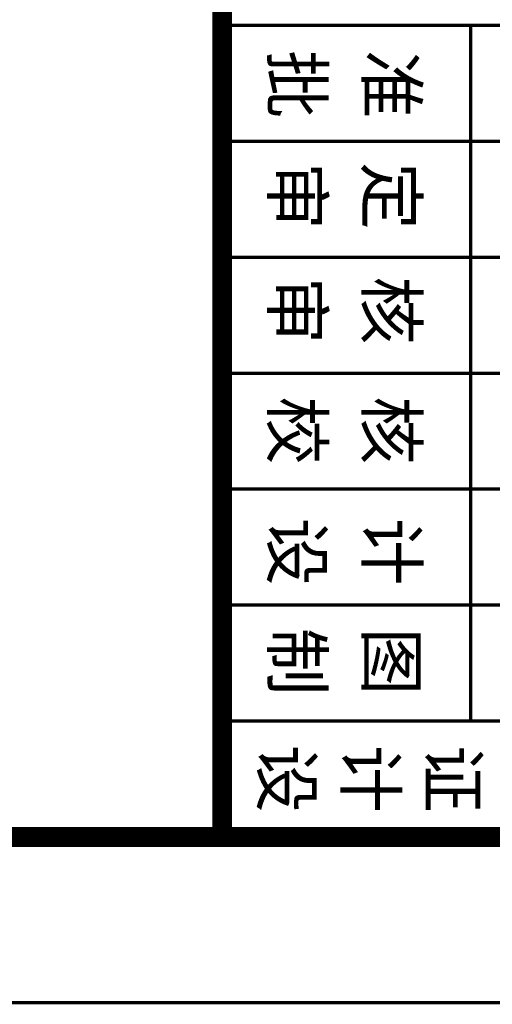
# Model space of a CAD drawing. Extents: x 371422 to 383621, y 2481991 to 2489714.
# Drawn here: x 376304 to 376332, y 2486013 to 2486073 of the extents above; entities that cross this region are included whole.
import ezdxf

# ---------------------------------------------------------------- set-up
doc = ezdxf.new("R2010")
doc.units = 0
doc.header["$LTSCALE"] = 0.5
doc.layers.get('0').update_dxf_attribs({"linetype": 'CONTINUOUS'})
doc.layers.add('细线层', color=7, linetype='CONTINUOUS', lineweight=15)
doc.styles.add('黑体1', font='simhei.ttf')

msp = doc.modelspace()

# ---------------------------------------------------------------- linework, layer by layer
at = {"color": 7, "linetype": 'Continuous', "elevation": -2997.99851}
for points, const_width in [([(376445.85009, 2486013.59915), (376445.85009, 2486433.59915), (375851.85009, 2486433.59915), (375851.85009, 2486013.59915)], 0.2), ([(376435.85009, 2486023.59915), (376435.85009, 2486423.59915), (375876.85009, 2486423.59915), (375876.85009, 2486023.59915)], 1.2)]:
    msp.add_lwpolyline(points, close=True, dxfattribs=dict(at, const_width=const_width))
at = {"layer": '细线层', "color": 7, "const_width": 1.2, "elevation": -2997.99851}
msp.add_lwpolyline([(376315.85009, 2486084.59915), (376435.85009, 2486084.59915), (376435.85009, 2486023.59915), (376315.85009, 2486023.59915)], close=True, dxfattribs=at)
at = {"layer": '细线层', "color": 7, "const_width": 0.2, "elevation": -2997.99851}
for points in [[(376315.85009, 2486072.59915), (376435.85009, 2486072.59915)], [(376330.85009, 2486072.59915), (376330.85009, 2486030.59915)], [(376315.85009, 2486065.59915), (376365.85009, 2486065.59915)], [(376315.85009, 2486058.59915), (376435.85009, 2486058.59915)], [(376315.85009, 2486051.59915), (376365.85009, 2486051.59915)], [(376315.85009, 2486044.59915), (376365.85009, 2486044.59915)], [(376315.85009, 2486037.59915), (376435.85009, 2486037.59915)], [(376315.85009, 2486030.59915), (376435.85009, 2486030.59915)]]:
    msp.add_lwpolyline(points, dxfattribs=at)

# ---------------------------------------------------------------- texts
at = {"color": 7, "style": '黑体1'}
for s, p in [('批', (376318.88256, 2486071.09229, -2997.99851)), ('准', (376324.57732, 2486071.09229, -2997.99851)), ('审', (376318.88256, 2486064.34168, -2997.99851)), ('定', (376324.57732, 2486064.34168, -2997.99851)), ('核', (376324.57732, 2486057.43103, -2997.99851)), ('审', (376318.88256, 2486057.43103, -2997.99851)), ('校', (376318.88256, 2486050.19788, -2997.99851)), ('核', (376324.57732, 2486050.19788, -2997.99851)), ('设', (376318.88256, 2486042.86988, -2997.99851)), ('计', (376324.57732, 2486042.86988, -2997.99851)), ('制', (376318.88256, 2486036.24131, -2997.99851)), ('图', (376324.57732, 2486036.24131, -2997.99851)), ('设', (376318.27087, 2486029.16244, -2997.99851)), ('计', (376323.30689, 2486029.16244, -2997.99851)), ('证', (376328.30348, 2486029.16244, -2997.99851))]:
    msp.add_text(s, height=3, rotation=270, dxfattribs=at).set_placement(p)

doc.saveas('drawing.dxf')
